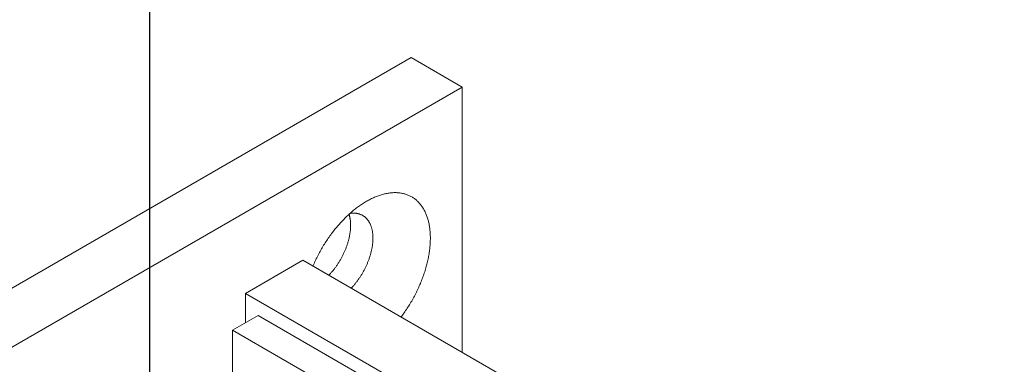
# Model space of a CAD drawing. Units: millimetres. Extents: x 3259 to 3732, y -741 to -64.
# Drawn here: x 3340 to 3345, y -580 to -578 of the extents above; entities that cross this region are included whole.
import ezdxf

# ---------------------------------------------------------------- set-up
doc = ezdxf.new("R2010")
doc.units = ezdxf.units.MM
doc.layers.add('Стекло', color=162, linetype='Continuous', lineweight=30)
doc.layers.add('Штриховка', color=252, linetype='Continuous', lineweight=5)

msp = doc.modelspace()

# ---------------------------------------------------------------- linework, layer by layer
at = {"layer": 'Стекло'}
msp.add_lwpolyline([(3340.6325, -580.4333), (3340.6325, -564.7007)], dxfattribs=at)
at = {"layer": 'Штриховка'}
for p, q in [((3342.082, -578.6574), (3338.5465, -580.6986)), ((3342.3649, -578.8207), (3342.082, -578.6574)), ((3342.3649, -578.8207), (3338.8294, -580.8619)), ((3342.3649, -580.2904), (3342.3649, -578.8207)), ((3341.8953, -579.4245), (3341.8899, -579.4266)), ((3341.9008, -579.4225), (3341.8953, -579.4245)), ((3341.9063, -579.4206), (3341.9008, -579.4225)), ((3341.9117, -579.4188), (3341.9063, -579.4206)), ((3341.9171, -579.4171), (3341.9117, -579.4188)), ((3341.9225, -579.4155), (3341.9171, -579.4171)), ((3341.9278, -579.4141), (3341.9225, -579.4155)), ((3341.9332, -579.4127), (3341.9278, -579.4141)), ((3341.9385, -579.4115), (3341.9332, -579.4127)), ((3341.9438, -579.4104), (3341.9385, -579.4115)), ((3341.9491, -579.4094), (3341.9438, -579.4104)), ((3341.9543, -579.4085), (3341.9491, -579.4094)), ((3341.9595, -579.4077), (3341.9543, -579.4085)), ((3341.9647, -579.407), (3341.9595, -579.4077)), ((3341.9699, -579.4064), (3341.9647, -579.407)), ((3341.975, -579.406), (3341.9699, -579.4064)), ((3341.98, -579.4056), (3341.975, -579.406)), ((3341.9851, -579.4054), (3341.98, -579.4056)), ((3341.9901, -579.4053), (3341.9851, -579.4054)), ((3341.9951, -579.4053), (3341.9901, -579.4053)), ((3342, -579.4054), (3341.9951, -579.4053)), ((3342.0049, -579.4056), (3342, -579.4054)), ((3342.0097, -579.406), (3342.0049, -579.4056)), ((3342.0145, -579.4064), (3342.0097, -579.406)), ((3342.0193, -579.407), (3342.0145, -579.4064)), ((3342.024, -579.4076), (3342.0193, -579.407)), ((3342.0287, -579.4084), (3342.024, -579.4076)), ((3342.0333, -579.4093), (3342.0287, -579.4084)), ((3342.0379, -579.4103), (3342.0333, -579.4093)), ((3342.0424, -579.4115), (3342.0379, -579.4103)), ((3342.0468, -579.4127), (3342.0424, -579.4115)), ((3342.0513, -579.414), (3342.0468, -579.4127)), ((3342.0556, -579.4155), (3342.0513, -579.414)), ((3342.0599, -579.417), (3342.0556, -579.4155)), ((3342.0642, -579.4187), (3342.0599, -579.417)), ((3342.0684, -579.4205), (3342.0642, -579.4187)), ((3342.0725, -579.4224), (3342.0684, -579.4205)), ((3342.0766, -579.4244), (3342.0725, -579.4224)), ((3342.0806, -579.4265), (3342.0766, -579.4244)), ((3341.7958, -579.4783), (3341.7902, -579.4823)), ((3341.8013, -579.4745), (3341.7958, -579.4783)), ((3341.8068, -579.4707), (3341.8013, -579.4745)), ((3341.8124, -579.4671), (3341.8068, -579.4707)), ((3341.8179, -579.4635), (3341.8124, -579.4671)), ((3341.8235, -579.4601), (3341.8179, -579.4635)), ((3341.829, -579.4567), (3341.8235, -579.4601)), ((3341.8346, -579.4535), (3341.829, -579.4567)), ((3341.8401, -579.4503), (3341.8346, -579.4535)), ((3341.8457, -579.4473), (3341.8401, -579.4503)), ((3341.8512, -579.4443), (3341.8457, -579.4473)), ((3341.8568, -579.4415), (3341.8512, -579.4443)), ((3341.8623, -579.4387), (3341.8568, -579.4415)), ((3341.8678, -579.4361), (3341.8623, -579.4387)), ((3341.8734, -579.4335), (3341.8678, -579.4361)), ((3341.8789, -579.4311), (3341.8734, -579.4335)), ((3341.8844, -579.4288), (3341.8789, -579.4311)), ((3341.8899, -579.4266), (3341.8844, -579.4288)), ((3342.0846, -579.4287), (3342.0806, -579.4265)), ((3342.0885, -579.431), (3342.0846, -579.4287)), ((3342.0923, -579.4335), (3342.0885, -579.431)), ((3342.0961, -579.436), (3342.0923, -579.4335)), ((3342.0998, -579.4386), (3342.0961, -579.436)), ((3342.1034, -579.4414), (3342.0998, -579.4386)), ((3342.107, -579.4442), (3342.1034, -579.4414)), ((3342.1105, -579.4472), (3342.107, -579.4442)), ((3342.1139, -579.4502), (3342.1105, -579.4472)), ((3342.1173, -579.4534), (3342.1139, -579.4502)), ((3342.1206, -579.4566), (3342.1173, -579.4534)), ((3342.1238, -579.46), (3342.1206, -579.4566)), ((3342.127, -579.4634), (3342.1238, -579.46)), ((3342.1301, -579.467), (3342.127, -579.4634)), ((3342.1331, -579.4706), (3342.1301, -579.467)), ((3342.136, -579.4744), (3342.1331, -579.4706)), ((3342.1389, -579.4782), (3342.136, -579.4744)), ((3342.1417, -579.4821), (3342.1389, -579.4782)), ((3341.7306, -579.5315), (3341.7253, -579.5365)), ((3341.7359, -579.5266), (3341.7306, -579.5315)), ((3341.7413, -579.5218), (3341.7359, -579.5266)), ((3341.7384, -579.5279), (3341.7376, -579.5251)), ((3341.7393, -579.5309), (3341.7384, -579.5279)), ((3341.7401, -579.5338), (3341.7393, -579.5309)), ((3341.7408, -579.5368), (3341.7401, -579.5338)), ((3341.7466, -579.5171), (3341.7413, -579.5218)), ((3341.7455, -579.52), (3341.7429, -579.5203)), ((3341.7483, -579.5196), (3341.7455, -579.52)), ((3341.752, -579.5124), (3341.7466, -579.5171)), ((3341.7511, -579.5193), (3341.7483, -579.5196)), ((3341.7539, -579.5191), (3341.7511, -579.5193)), ((3341.7574, -579.5078), (3341.752, -579.5124)), ((3341.7567, -579.519), (3341.7539, -579.5191)), ((3341.7595, -579.5189), (3341.7567, -579.519)), ((3341.7629, -579.5033), (3341.7574, -579.5078)), ((3341.7622, -579.5188), (3341.7595, -579.5189)), ((3341.7649, -579.5189), (3341.7622, -579.5188)), ((3341.7683, -579.499), (3341.7629, -579.5033)), ((3341.7676, -579.5189), (3341.7649, -579.5189)), ((3341.7703, -579.5191), (3341.7676, -579.5189)), ((3341.7738, -579.4946), (3341.7683, -579.499)), ((3341.773, -579.5193), (3341.7703, -579.5191)), ((3341.7756, -579.5196), (3341.773, -579.5193)), ((3341.7792, -579.4904), (3341.7738, -579.4946)), ((3341.7782, -579.5199), (3341.7756, -579.5196)), ((3341.7808, -579.5203), (3341.7782, -579.5199)), ((3341.7847, -579.4863), (3341.7792, -579.4904)), ((3341.7833, -579.5208), (3341.7808, -579.5203)), ((3341.7859, -579.5213), (3341.7833, -579.5208)), ((3341.7902, -579.4823), (3341.7847, -579.4863)), ((3341.7884, -579.5219), (3341.7859, -579.5213)), ((3341.7908, -579.5225), (3341.7884, -579.5219)), ((3341.7933, -579.5232), (3341.7908, -579.5225)), ((3341.7957, -579.524), (3341.7933, -579.5232)), ((3341.7981, -579.5248), (3341.7957, -579.524)), ((3341.8004, -579.5257), (3341.7981, -579.5248)), ((3341.8028, -579.5266), (3341.8004, -579.5257)), ((3341.8051, -579.5276), (3341.8028, -579.5266)), ((3341.8073, -579.5287), (3341.8051, -579.5276)), ((3341.8096, -579.5298), (3341.8073, -579.5287)), ((3341.8117, -579.531), (3341.8096, -579.5298)), ((3341.8139, -579.5323), (3341.8117, -579.531)), ((3341.816, -579.5336), (3341.8139, -579.5323)), ((3341.8181, -579.5349), (3341.816, -579.5336)), ((3341.8202, -579.5363), (3341.8181, -579.5349)), ((3342.1444, -579.4862), (3342.1417, -579.4821)), ((3342.147, -579.4903), (3342.1444, -579.4862)), ((3342.1496, -579.4945), (3342.147, -579.4903)), ((3342.1521, -579.4988), (3342.1496, -579.4945)), ((3342.1545, -579.5032), (3342.1521, -579.4988)), ((3342.1568, -579.5077), (3342.1545, -579.5032)), ((3342.159, -579.5122), (3342.1568, -579.5077)), ((3342.1612, -579.5169), (3342.159, -579.5122)), ((3342.1633, -579.5216), (3342.1612, -579.5169)), ((3342.1653, -579.5265), (3342.1633, -579.5216)), ((3342.1672, -579.5314), (3342.1653, -579.5265)), ((3342.169, -579.5364), (3342.1672, -579.5314)), ((3341.679, -579.5849), (3341.674, -579.5906)), ((3341.684, -579.5792), (3341.679, -579.5849)), ((3341.6891, -579.5736), (3341.684, -579.5792)), ((3341.6941, -579.5681), (3341.6891, -579.5736)), ((3341.6993, -579.5627), (3341.6941, -579.5681)), ((3341.7044, -579.5573), (3341.6993, -579.5627)), ((3341.7096, -579.552), (3341.7044, -579.5573)), ((3341.7148, -579.5468), (3341.7096, -579.552)), ((3341.72, -579.5416), (3341.7148, -579.5468)), ((3341.7253, -579.5365), (3341.72, -579.5416)), ((3341.7415, -579.5398), (3341.7408, -579.5368)), ((3341.7421, -579.5429), (3341.7415, -579.5398)), ((3341.7427, -579.546), (3341.7421, -579.5429)), ((3341.7433, -579.5492), (3341.7427, -579.546)), ((3341.7438, -579.5524), (3341.7433, -579.5492)), ((3341.7442, -579.5556), (3341.7438, -579.5524)), ((3341.7446, -579.5589), (3341.7442, -579.5556)), ((3341.745, -579.5622), (3341.7446, -579.5589)), ((3341.7453, -579.5655), (3341.745, -579.5622)), ((3341.7456, -579.5688), (3341.7453, -579.5655)), ((3341.7458, -579.5722), (3341.7456, -579.5688)), ((3341.746, -579.5757), (3341.7458, -579.5722)), ((3341.7461, -579.5791), (3341.746, -579.5757)), ((3341.7461, -579.5826), (3341.7461, -579.5791)), ((3341.7462, -579.5861), (3341.7461, -579.5826)), ((3341.7461, -579.5897), (3341.7462, -579.5861)), ((3341.7461, -579.5932), (3341.7461, -579.5897)), ((3341.8222, -579.5378), (3341.8202, -579.5363)), ((3341.8242, -579.5394), (3341.8222, -579.5378)), ((3341.8261, -579.5409), (3341.8242, -579.5394)), ((3341.8281, -579.5426), (3341.8261, -579.5409)), ((3341.8299, -579.5443), (3341.8281, -579.5426)), ((3341.8318, -579.5461), (3341.8299, -579.5443)), ((3341.8336, -579.5479), (3341.8318, -579.5461)), ((3341.8353, -579.5497), (3341.8336, -579.5479)), ((3341.837, -579.5517), (3341.8353, -579.5497)), ((3341.8387, -579.5536), (3341.837, -579.5517)), ((3341.8404, -579.5557), (3341.8387, -579.5536)), ((3341.842, -579.5577), (3341.8404, -579.5557)), ((3341.8435, -579.5599), (3341.842, -579.5577)), ((3341.845, -579.5621), (3341.8435, -579.5599)), ((3341.8465, -579.5643), (3341.845, -579.5621)), ((3341.8479, -579.5666), (3341.8465, -579.5643)), ((3341.8493, -579.5689), (3341.8479, -579.5666)), ((3341.8507, -579.5713), (3341.8493, -579.5689)), ((3341.852, -579.5738), (3341.8507, -579.5713)), ((3341.8532, -579.5762), (3341.852, -579.5738)), ((3341.8545, -579.5788), (3341.8532, -579.5762)), ((3341.8556, -579.5814), (3341.8545, -579.5788)), ((3341.8567, -579.584), (3341.8556, -579.5814)), ((3341.8578, -579.5867), (3341.8567, -579.584)), ((3341.8589, -579.5894), (3341.8578, -579.5867)), ((3341.8599, -579.5921), (3341.8589, -579.5894)), ((3342.1708, -579.5414), (3342.169, -579.5364)), ((3342.1725, -579.5466), (3342.1708, -579.5414)), ((3342.1741, -579.5518), (3342.1725, -579.5466)), ((3342.1756, -579.5571), (3342.1741, -579.5518)), ((3342.177, -579.5625), (3342.1756, -579.5571)), ((3342.1783, -579.5679), (3342.177, -579.5625)), ((3342.1796, -579.5735), (3342.1783, -579.5679)), ((3342.1808, -579.579), (3342.1796, -579.5735)), ((3342.1818, -579.5847), (3342.1808, -579.579)), ((3342.1828, -579.5904), (3342.1818, -579.5847)), ((3341.6358, -579.6388), (3341.6313, -579.6451)), ((3341.6404, -579.6326), (3341.6358, -579.6388)), ((3341.6451, -579.6264), (3341.6404, -579.6326)), ((3341.6498, -579.6203), (3341.6451, -579.6264)), ((3341.6546, -579.6142), (3341.6498, -579.6203)), ((3341.6594, -579.6082), (3341.6546, -579.6142)), ((3341.6642, -579.6023), (3341.6594, -579.6082)), ((3341.6691, -579.5964), (3341.6642, -579.6023)), ((3341.674, -579.5906), (3341.6691, -579.5964)), ((3341.7401, -579.6455), (3341.7408, -579.6416)), ((3341.7408, -579.6416), (3341.7415, -579.6378)), ((3341.7415, -579.6378), (3341.7421, -579.634)), ((3341.7421, -579.634), (3341.7427, -579.6302)), ((3341.7427, -579.6302), (3341.7433, -579.6264)), ((3341.7433, -579.6264), (3341.7438, -579.6226)), ((3341.7438, -579.6226), (3341.7442, -579.6189)), ((3341.7442, -579.6189), (3341.7446, -579.6151)), ((3341.7446, -579.6151), (3341.745, -579.6114)), ((3341.745, -579.6114), (3341.7453, -579.6077)), ((3341.7453, -579.6077), (3341.7456, -579.6041)), ((3341.7456, -579.6041), (3341.7458, -579.6004)), ((3341.7458, -579.6004), (3341.746, -579.5968)), ((3341.746, -579.5968), (3341.7461, -579.5932)), ((3341.8608, -579.595), (3341.8599, -579.5921)), ((3341.8617, -579.5978), (3341.8608, -579.595)), ((3341.8626, -579.6007), (3341.8617, -579.5978)), ((3341.8634, -579.6036), (3341.8626, -579.6007)), ((3341.8641, -579.6066), (3341.8634, -579.6036)), ((3341.8648, -579.6096), (3341.8641, -579.6066)), ((3341.8655, -579.6127), (3341.8648, -579.6096)), ((3341.8661, -579.6158), (3341.8655, -579.6127)), ((3341.8667, -579.6189), (3341.8661, -579.6158)), ((3341.8672, -579.6221), (3341.8667, -579.6189)), ((3341.8677, -579.6253), (3341.8672, -579.6221)), ((3341.8682, -579.6285), (3341.8677, -579.6253)), ((3341.8685, -579.6318), (3341.8682, -579.6285)), ((3341.8689, -579.6351), (3341.8685, -579.6318)), ((3341.8692, -579.6384), (3341.8689, -579.6351)), ((3341.8694, -579.6418), (3341.8692, -579.6384)), ((3341.8696, -579.6452), (3341.8694, -579.6418)), ((3342.1838, -579.5962), (3342.1828, -579.5904)), ((3342.1846, -579.6021), (3342.1838, -579.5962)), ((3342.1853, -579.608), (3342.1846, -579.6021)), ((3342.186, -579.614), (3342.1853, -579.608)), ((3342.1865, -579.6201), (3342.186, -579.614)), ((3342.187, -579.6262), (3342.1865, -579.6201)), ((3342.1874, -579.6324), (3342.187, -579.6262)), ((3342.1877, -579.6386), (3342.1874, -579.6324)), ((3342.1879, -579.6449), (3342.1877, -579.6386)), ((3341.5966, -579.6971), (3341.5925, -579.7039)), ((3341.6007, -579.6905), (3341.5966, -579.6971)), ((3341.6049, -579.6839), (3341.6007, -579.6905)), ((3341.6092, -579.6773), (3341.6049, -579.6839)), ((3341.6135, -579.6707), (3341.6092, -579.6773)), ((3341.6179, -579.6642), (3341.6135, -579.6707)), ((3341.6223, -579.6578), (3341.6179, -579.6642)), ((3341.6267, -579.6514), (3341.6223, -579.6578)), ((3341.6313, -579.6451), (3341.6267, -579.6514)), ((3341.725, -579.7003), (3341.7264, -579.6963)), ((3341.7264, -579.6963), (3341.7277, -579.6924)), ((3341.7277, -579.6924), (3341.729, -579.6885)), ((3341.729, -579.6885), (3341.7302, -579.6845)), ((3341.7302, -579.6845), (3341.7314, -579.6806)), ((3341.7314, -579.6806), (3341.7325, -579.6767)), ((3341.7325, -579.6767), (3341.7336, -579.6727)), ((3341.7336, -579.6727), (3341.7347, -579.6688)), ((3341.7347, -579.6688), (3341.7357, -579.6649)), ((3341.7357, -579.6649), (3341.7367, -579.661)), ((3341.7367, -579.661), (3341.7376, -579.6571)), ((3341.7376, -579.6571), (3341.7385, -579.6532)), ((3341.7385, -579.6532), (3341.7393, -579.6493)), ((3341.7393, -579.6493), (3341.7401, -579.6455)), ((3341.8668, -579.6995), (3341.8673, -579.6958)), ((3341.8673, -579.6958), (3341.8678, -579.692)), ((3341.8678, -579.692), (3341.8682, -579.6883)), ((3341.8682, -579.6883), (3341.8686, -579.6846)), ((3341.8686, -579.6846), (3341.8689, -579.6809)), ((3341.8689, -579.6809), (3341.8692, -579.6772)), ((3341.8692, -579.6772), (3341.8694, -579.6735)), ((3341.8694, -579.6735), (3341.8696, -579.6699)), ((3341.8698, -579.6487), (3341.8696, -579.6452)), ((3341.8696, -579.6699), (3341.8698, -579.6663)), ((3341.8699, -579.6521), (3341.8698, -579.6487)), ((3341.8698, -579.6663), (3341.8699, -579.6627)), ((3341.8699, -579.6556), (3341.8699, -579.6521)), ((3341.8699, -579.6592), (3341.8699, -579.6556)), ((3341.8699, -579.6627), (3341.8699, -579.6592)), ((3342.186, -579.7036), (3342.1865, -579.6969)), ((3342.1865, -579.6969), (3342.187, -579.6903)), ((3342.187, -579.6903), (3342.1874, -579.6836)), ((3342.1874, -579.6836), (3342.1877, -579.6771)), ((3342.1877, -579.6771), (3342.1879, -579.6705)), ((3342.1881, -579.6512), (3342.1879, -579.6449)), ((3342.1879, -579.6705), (3342.1881, -579.664)), ((3342.1881, -579.6576), (3342.1881, -579.6512)), ((3342.1881, -579.664), (3342.1881, -579.6576)), ((3341.5657, -579.7518), (3341.5621, -579.7588)), ((3341.5694, -579.7449), (3341.5657, -579.7518)), ((3341.5731, -579.7379), (3341.5694, -579.7449)), ((3341.5768, -579.7311), (3341.5731, -579.7379)), ((3341.5807, -579.7242), (3341.5768, -579.7311)), ((3341.5846, -579.7174), (3341.5807, -579.7242)), ((3341.5885, -579.7106), (3341.5846, -579.7174)), ((3341.5925, -579.7039), (3341.5885, -579.7106)), ((3341.7016, -579.755), (3341.7035, -579.7512)), ((3341.7035, -579.7512), (3341.7054, -579.7473)), ((3341.7054, -579.7473), (3341.7072, -579.7434)), ((3341.7072, -579.7434), (3341.709, -579.7395)), ((3341.709, -579.7395), (3341.7108, -579.7356)), ((3341.7108, -579.7356), (3341.7126, -579.7317)), ((3341.7126, -579.7317), (3341.7143, -579.7278)), ((3341.7143, -579.7278), (3341.7159, -579.7239)), ((3341.7159, -579.7239), (3341.7175, -579.72)), ((3341.7175, -579.72), (3341.7191, -579.716)), ((3341.7191, -579.716), (3341.7206, -579.7121)), ((3341.7206, -579.7121), (3341.7221, -579.7082)), ((3341.7221, -579.7082), (3341.7236, -579.7042)), ((3341.7236, -579.7042), (3341.725, -579.7003)), ((3341.8534, -579.7577), (3341.8546, -579.7538)), ((3341.8546, -579.7538), (3341.8558, -579.7499)), ((3341.8558, -579.7499), (3341.8569, -579.7459)), ((3341.8569, -579.7459), (3341.858, -579.742)), ((3341.858, -579.742), (3341.859, -579.7381)), ((3341.859, -579.7381), (3341.86, -579.7342)), ((3341.86, -579.7342), (3341.8609, -579.7303)), ((3341.8609, -579.7303), (3341.8618, -579.7264)), ((3341.8618, -579.7264), (3341.8627, -579.7225)), ((3341.8627, -579.7225), (3341.8635, -579.7187)), ((3341.8635, -579.7187), (3341.8642, -579.7148)), ((3341.8642, -579.7148), (3341.8649, -579.711)), ((3341.8649, -579.711), (3341.8656, -579.7071)), ((3341.8656, -579.7071), (3341.8662, -579.7033)), ((3341.8662, -579.7033), (3341.8668, -579.6995)), ((3342.1783, -579.7585), (3342.1796, -579.7516)), ((3342.1796, -579.7516), (3342.1808, -579.7446)), ((3342.1808, -579.7446), (3342.1818, -579.7377)), ((3342.1818, -579.7377), (3342.1828, -579.7308)), ((3342.1828, -579.7308), (3342.1838, -579.724)), ((3342.1838, -579.724), (3342.1846, -579.7172)), ((3342.1846, -579.7172), (3342.1853, -579.7104)), ((3342.1853, -579.7104), (3342.186, -579.7036)), ((3341.1628, -579.9638), (3341.481, -579.7801)), ((3341.481, -579.7801), (3345.3701, -582.0254)), ((3341.5391, -579.8082), (3341.5372, -579.8125)), ((3341.5421, -579.8011), (3341.5391, -579.8082)), ((3341.5453, -579.794), (3341.5421, -579.8011)), ((3341.5485, -579.7869), (3341.5453, -579.794)), ((3341.5518, -579.7798), (3341.5485, -579.7869)), ((3341.5552, -579.7728), (3341.5518, -579.7798)), ((3341.5586, -579.7658), (3341.5552, -579.7728)), ((3341.5621, -579.7588), (3341.5586, -579.7658)), ((3341.6685, -579.8105), (3341.6709, -579.807)), ((3341.6709, -579.807), (3341.6733, -579.8034)), ((3341.6733, -579.8034), (3341.6757, -579.7998)), ((3341.6757, -579.7998), (3341.678, -579.7962)), ((3341.678, -579.7962), (3341.6803, -579.7926)), ((3341.6803, -579.7926), (3341.6826, -579.7889)), ((3341.6826, -579.7889), (3341.6848, -579.7852)), ((3341.6848, -579.7852), (3341.6871, -579.7815)), ((3341.6871, -579.7815), (3341.6892, -579.7778)), ((3341.6892, -579.7778), (3341.6914, -579.774)), ((3341.6914, -579.774), (3341.6935, -579.7703)), ((3341.6935, -579.7703), (3341.6956, -579.7665)), ((3341.6956, -579.7665), (3341.6976, -579.7627)), ((3341.6976, -579.7627), (3341.6996, -579.7588)), ((3341.6996, -579.7588), (3341.7016, -579.755)), ((3341.8338, -579.8088), (3341.8355, -579.8049)), ((3341.8355, -579.8049), (3341.8372, -579.801)), ((3341.8372, -579.801), (3341.8389, -579.7971)), ((3341.8389, -579.7971), (3341.8405, -579.7932)), ((3341.8405, -579.7932), (3341.8421, -579.7893)), ((3341.8421, -579.7893), (3341.8437, -579.7853)), ((3341.8437, -579.7853), (3341.8452, -579.7814)), ((3341.8452, -579.7814), (3341.8467, -579.7775)), ((3341.8467, -579.7775), (3341.8481, -579.7735)), ((3341.8481, -579.7735), (3341.8495, -579.7696)), ((3341.8495, -579.7696), (3341.8508, -579.7656)), ((3341.8508, -579.7656), (3341.8521, -579.7617)), ((3341.8521, -579.7617), (3341.8534, -579.7577)), ((3342.1653, -579.8151), (3342.1672, -579.808)), ((3342.1672, -579.808), (3342.169, -579.8008)), ((3342.169, -579.8008), (3342.1708, -579.7937)), ((3342.1708, -579.7937), (3342.1725, -579.7867)), ((3342.1725, -579.7867), (3342.1741, -579.7796)), ((3342.1741, -579.7796), (3342.1756, -579.7726)), ((3342.1756, -579.7726), (3342.177, -579.7655)), ((3342.177, -579.7655), (3342.1783, -579.7585)), ((3341.6255, -579.8635), (3341.6262, -579.8629)), ((3341.6262, -579.8629), (3341.629, -579.8599)), ((3341.629, -579.8599), (3341.6318, -579.8568)), ((3341.6318, -579.8568), (3341.6345, -579.8538)), ((3341.6345, -579.8538), (3341.6373, -579.8506)), ((3341.6373, -579.8506), (3341.64, -579.8475)), ((3341.64, -579.8475), (3341.6427, -579.8443)), ((3341.6427, -579.8443), (3341.6454, -579.8411)), ((3341.6454, -579.8411), (3341.6481, -579.8378)), ((3341.6481, -579.8378), (3341.6507, -579.8345)), ((3341.6507, -579.8345), (3341.6533, -579.8312)), ((3341.6533, -579.8312), (3341.6559, -579.8278)), ((3341.6559, -579.8278), (3341.6585, -579.8244)), ((3341.6585, -579.8244), (3341.661, -579.821)), ((3341.661, -579.821), (3341.6635, -579.8175)), ((3341.6635, -579.8175), (3341.666, -579.8141)), ((3341.666, -579.8141), (3341.6685, -579.8105)), ((3341.803, -579.8657), (3341.8053, -579.862)), ((3341.8053, -579.862), (3341.8076, -579.8583)), ((3341.8076, -579.8583), (3341.8098, -579.8546)), ((3341.8098, -579.8546), (3341.812, -579.8509)), ((3341.812, -579.8509), (3341.8142, -579.8472)), ((3341.8142, -579.8472), (3341.8163, -579.8434)), ((3341.8163, -579.8434), (3341.8184, -579.8396)), ((3341.8184, -579.8396), (3341.8204, -579.8358)), ((3341.8204, -579.8358), (3341.8224, -579.832)), ((3341.8224, -579.832), (3341.8244, -579.8282)), ((3341.8244, -579.8282), (3341.8264, -579.8243)), ((3341.8264, -579.8243), (3341.8283, -579.8205)), ((3341.8283, -579.8205), (3341.8301, -579.8166)), ((3341.8301, -579.8166), (3341.832, -579.8127)), ((3341.832, -579.8127), (3341.8338, -579.8088)), ((3342.1496, -579.8652), (3342.1521, -579.858)), ((3342.1521, -579.858), (3342.1545, -579.8508)), ((3342.1545, -579.8508), (3342.1568, -579.8437)), ((3342.1568, -579.8437), (3342.159, -579.8365)), ((3342.159, -579.8365), (3342.1612, -579.8294)), ((3342.1612, -579.8294), (3342.1633, -579.8222)), ((3342.1633, -579.8222), (3342.1653, -579.8151)), ((3341.7625, -579.9204), (3341.7653, -579.9172)), ((3341.7653, -579.9172), (3341.7679, -579.914)), ((3341.7679, -579.914), (3341.7706, -579.9107)), ((3341.7706, -579.9107), (3341.7733, -579.9074)), ((3341.7733, -579.9074), (3341.7759, -579.9041)), ((3341.7759, -579.9041), (3341.7785, -579.9008)), ((3341.7785, -579.9008), (3341.7811, -579.8974)), ((3341.7811, -579.8974), (3341.7836, -579.894)), ((3341.7836, -579.894), (3341.7862, -579.8905)), ((3341.7862, -579.8905), (3341.7887, -579.8871)), ((3341.7887, -579.8871), (3341.7911, -579.8836)), ((3341.7911, -579.8836), (3341.7936, -579.88)), ((3341.7936, -579.88), (3341.796, -579.8765)), ((3341.796, -579.8765), (3341.7984, -579.8729)), ((3341.7984, -579.8729), (3341.8007, -579.8693)), ((3341.8007, -579.8693), (3341.803, -579.8657)), ((3342.127, -579.9224), (3342.1301, -579.9152)), ((3342.1301, -579.9152), (3342.1331, -579.9081)), ((3342.1331, -579.9081), (3342.136, -579.901)), ((3342.136, -579.901), (3342.1389, -579.8938)), ((3342.1389, -579.8938), (3342.1417, -579.8867)), ((3342.1417, -579.8867), (3342.1444, -579.8795)), ((3342.1444, -579.8795), (3342.147, -579.8724)), ((3342.147, -579.8724), (3342.1496, -579.8652)), ((3341.1628, -579.9638), (3345.0519, -582.2091)), ((3341.1628, -580.1271), (3341.1628, -579.9638)), ((3341.7493, -579.935), (3341.7514, -579.9327)), ((3341.7514, -579.9327), (3341.7542, -579.9297)), ((3341.7542, -579.9297), (3341.757, -579.9266)), ((3341.757, -579.9266), (3341.7598, -579.9235)), ((3341.7598, -579.9235), (3341.7625, -579.9204)), ((3342.0998, -579.9786), (3342.1034, -579.9716)), ((3342.1034, -579.9716), (3342.107, -579.9647)), ((3342.107, -579.9647), (3342.1105, -579.9577)), ((3342.1105, -579.9577), (3342.1139, -579.9506)), ((3342.1139, -579.9506), (3342.1173, -579.9436)), ((3342.1173, -579.9436), (3342.1206, -579.9365)), ((3342.1206, -579.9365), (3342.1238, -579.9295)), ((3342.1238, -579.9295), (3342.127, -579.9224)), ((3342.0684, -580.033), (3342.0725, -580.0263)), ((3342.0725, -580.0263), (3342.0766, -580.0196)), ((3342.0766, -580.0196), (3342.0806, -580.0128)), ((3342.0806, -580.0128), (3342.0846, -580.0061)), ((3342.0846, -580.0061), (3342.0885, -579.9992)), ((3342.0885, -579.9992), (3342.0923, -579.9924)), ((3342.0923, -579.9924), (3342.0961, -579.9855)), ((3342.0961, -579.9855), (3342.0998, -579.9786)), ((3342.0333, -580.0846), (3342.0379, -580.0784)), ((3342.0379, -580.0784), (3342.0424, -580.072)), ((3342.0424, -580.072), (3342.0468, -580.0656)), ((3342.0468, -580.0656), (3342.0513, -580.0592)), ((3342.0513, -580.0592), (3342.0556, -580.0527)), ((3342.0556, -580.0527), (3342.0599, -580.0462)), ((3342.0599, -580.0462), (3342.0642, -580.0396)), ((3342.0642, -580.0396), (3342.0684, -580.033)), ((3341.0921, -580.1679), (3341.2335, -580.0863)), ((3341.2335, -580.0863), (3344.9812, -582.25)), ((3342.0258, -580.0946), (3342.0287, -580.0909)), ((3342.0287, -580.0909), (3342.0333, -580.0846)), ((3341.0921, -580.1679), (3344.8398, -582.3316)), ((3341.0921, -580.6986), (3341.0921, -580.1679))]:
    msp.add_line(p, q, dxfattribs=at)

doc.saveas('drawing.dxf')
